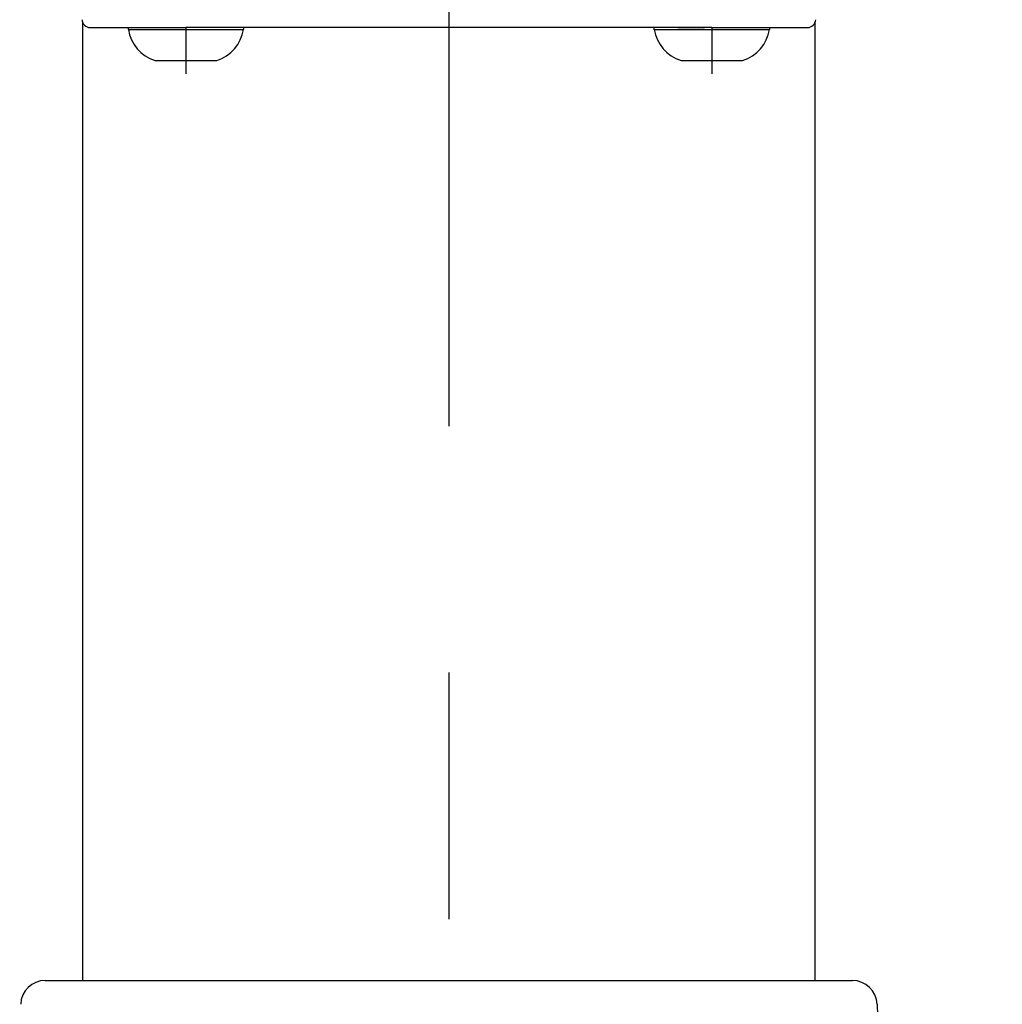
# Model space of a CAD drawing. Extents: x 170 to 7363, y -739 to 5303.
# Drawn here: x 3327 to 3447, y 4105 to 4225 of the extents above; entities that cross this region are included whole.
import ezdxf

# ---------------------------------------------------------------- set-up
doc = ezdxf.new("R2010")
doc.units = 0
doc.header["$LTSCALE"] = 120
doc.header["$PDMODE"] = 33
doc.header["$PDSIZE"] = 5
doc.linetypes.add('CENTER', pattern=[2, 1.25, -0.25, 0.25, -0.25])
doc.layers.get('0').update_dxf_attribs({"linetype": 'CONTINUOUS'})
doc.layers.get('DEFPOINTS').update_dxf_attribs({"linetype": 'CONTINUOUS'})
for name, color, linetype in [('CENTER', 3, 'CENTER'), ('SJC', 1, 'CONTINUOUS'), ('SUNPOU', 4, 'CONTINUOUS')]:
    doc.layers.add(name, color=color, linetype=linetype)
doc.styles.add('EXT08', font='ROMANS', dxfattribs={"width": 0.8, "bigfont": 'EXTFONT'})
doc.dimstyles.get("Standard").update_dxf_attribs({"dimtxt": 0.18, "dimasz": 0.18, "dimexe": 0.18, "dimexo": 0.0625, "dimgap": 0.09, "dimtad": 0, "dimtih": 1, "dimtoh": 1, "dimzin": 0, "dimcen": 0.09, "dimazin": 3, "dimtfac": 1, "dimtofl": 0, "dimtmove": 0, "dimatfit": 3})

# ---------------------------------------------------------------- blocks, each defined once
blk = doc.blocks.new('*U77')
at = {"layer": 'SUNPOU', "color": 0, "style": 'EXT08', "width": 0.8}
blk.add_text('(200)', height=60, rotation=90, dxfattribs=at).set_placement((3582.4, 4361.21))
blk = doc.blocks.new('*D12')
at = {"layer": 'DEFPOINTS', "color": 0}
for p in [(3327.13, 4300.36), (3628.11, 4300.36), (3327.13, 4100.36)]:
    blk.add_point(p, dxfattribs=at)
at = {"layer": 'SUNPOU', "color": 0}
for p, q in [((3628.11, 4300.36), (3628.11, 4573.21)), ((3347.13, 4300.36), (3648.11, 4300.36)), ((3628.11, 4150.36), (3628.11, 4250.36)), ((3347.13, 4100.36), (3648.11, 4100.36))]:
    blk.add_line(p, q, dxfattribs=at)
for points in [[(3619.78, 4250.36), (3636.44, 4250.36), (3628.11, 4300.36)], [(3619.78, 4150.36), (3636.44, 4150.36), (3628.11, 4100.36)]]:
    blk.add_solid(points, dxfattribs=at)
blk.add_blockref('*U77', (0, 0))

msp = doc.modelspace()

# ---------------------------------------------------------------- linework, layer by layer
at = {"layer": 'CENTER'}
for p, q in [((3379.345, 4325.582), (3379.345, 3490.606)), ((3347.346, 4224.106), (3347.346, 4218.466)), ((3411.346, 4224.106), (3411.346, 4218.466))]:
    msp.add_line(p, q, dxfattribs=at)
at = {"layer": 'SJC'}
for p, q in [((3334.795, 4108.106), (3334.795, 4224.701)), ((3334.795, 4108.106), (3334.795, 4224.701)), ((3335.709, 4224.106), (3347.343, 4224.106)), ((3340.346, 4223.866), (3340.346, 4224.106)), ((3411.343, 4224.106), (3347.343, 4224.106)), ((3354.346, 4224.106), (3354.346, 4223.866)), ((3404.346, 4223.866), (3404.346, 4224.106)), ((3410.355, 4224.026), (3407.203, 4224.096)), ((3410.355, 4224.106), (3410.355, 4224.026)), ((3411.343, 4224.106), (3422.972, 4224.106)), ((3418.346, 4224.106), (3418.346, 4223.866)), ((3423.895, 4224.707), (3423.895, 4108.106)), ((3423.895, 4224.707), (3423.895, 4108.106)), ((3340.353, 4223.866), (3347.346, 4223.866)), ((3347.346, 4223.866), (3354.339, 4223.866)), ((3404.353, 4223.866), (3411.346, 4223.866)), ((3411.346, 4223.866), (3418.339, 4223.866)), ((3343.596, 4220.106), (3347.346, 4220.106)), ((3347.346, 4220.106), (3351.095, 4220.106)), ((3407.596, 4220.106), (3411.346, 4220.106)), ((3411.346, 4220.106), (3415.095, 4220.106)), ((3330.243, 4108.106), (3428.449, 4108.106)), ((3431.447, 4105.21), (3431.562, 4101.92))]:
    msp.add_line(p, q, dxfattribs=at)
for centre, radius, start, end in [((3335.709, 4225.106), 1, 182, 270), ((3422.978, 4225.106), 1, 270.00261, 357.99739), ((3344.959, 4224.569), 4.667, 188.67945, 253.02239), ((3349.732, 4224.569), 4.667, 286.97868, 351.31948), ((3408.959, 4224.569), 4.667, 188.67945, 253.02239), ((3413.732, 4224.569), 4.667, 286.97868, 351.31948), ((3330.243, 4105.106), 3, 89.99994, 178.00006), ((3428.449, 4105.106), 3, 1.99994, 90.00006)]:
    msp.add_arc(centre, radius, start, end, dxfattribs=at)

# ---------------------------------------------------------------- dimensions: what is measured, and where the dimension line sits
at = {"layer": 'SUNPOU'}
dim = msp.add_linear_dim(base=(3628.111, 4300.355), p1=(3327.13, 4100.355), p2=(3327.127, 4300.355), angle=90, text='(<>)', dimstyle='Standard', override={"dimscale": 20, "dimtxt": 3, "dimasz": 2.5, "dimexe": 1, "dimexo": 1, "dimgap": 1, "dimtad": 1, "dimtih": 0, "dimtoh": 0, "dimdec": 2, "dimrnd": 10, "dimzin": 8, "dimpost": '<>', "dimazin": 2, "dimtdec": 2, "dimtofl": 1, "dimlwd": -1, "dimlwe": -1, "dimarcsym": 1}, dxfattribs=at)
dim.commit()
dim.dimension.update_dxf_attribs({"geometry": '*D12', "text_midpoint": (3562.397, 4461.784)})

doc.saveas('drawing.dxf')
